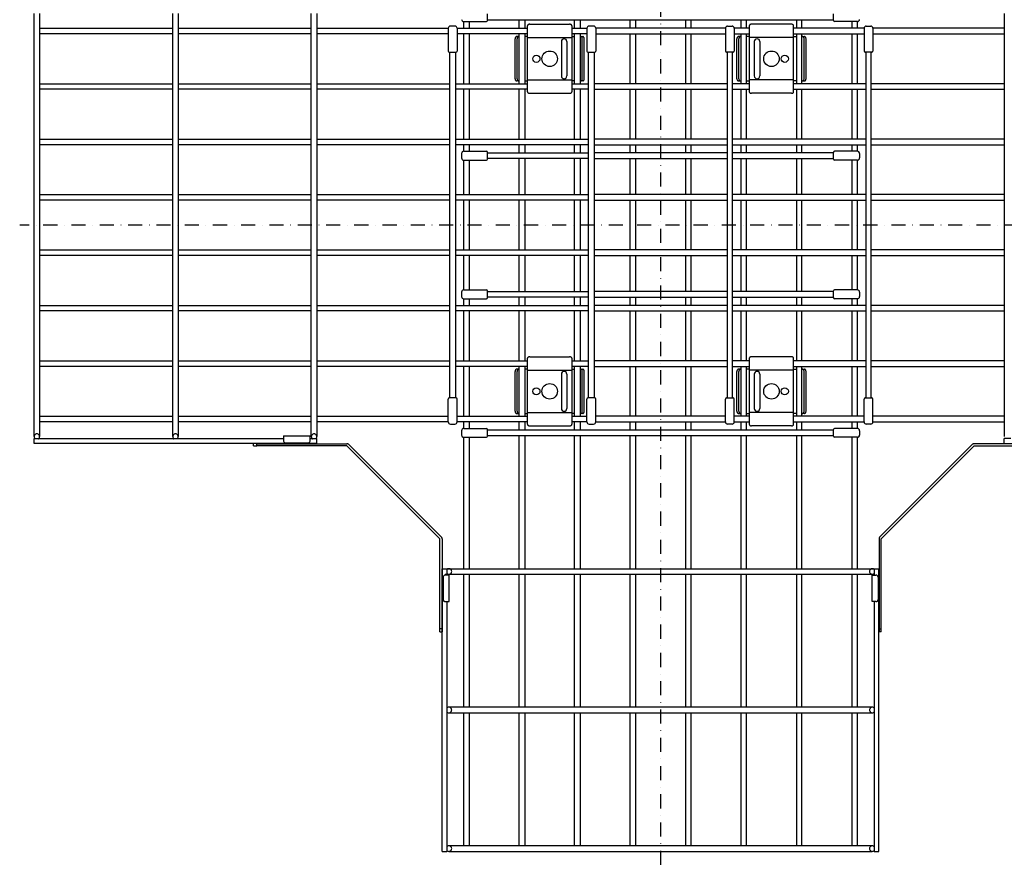
# Model space of a CAD drawing. Extents: x 3378 to 6669, y 889 to 2173.
# Drawn here: x 3378 to 4266, y 1007 to 1775 of the extents above; entities that cross this region are included whole.
import ezdxf

# ---------------------------------------------------------------- set-up
doc = ezdxf.new("R2010")
doc.units = 0
doc.linetypes.add('DASHDOT', pattern=[25.4, 12.7, -6.35, 0, -6.35])
doc.layers.add('1', color=7, linetype='CONTINUOUS')

msp = doc.modelspace()

# ---------------------------------------------------------------- linework, layer by layer
at = {"layer": '1', "color": 7, "linetype": 'DASHDOT'}
for p, q in [((3955.81, 2173.25), (3955.81, 1007.25)), ((4533.81, 1590.25), (3377.81, 1590.25))]:
    msp.add_line(p, q, dxfattribs=at)
at = {"layer": '1', "color": 7, "linetype": 'CONTINUOUS'}
for p, q in [((3390.81, 1399.35), (3390.81, 1781.15)), ((3395.81, 1781.15), (3395.81, 1399.35)), ((3515.81, 1399.35), (3515.81, 1781.15)), ((3520.81, 1781.15), (3520.81, 1399.35)), ((3640.81, 1399.35), (3640.81, 1781.15)), ((3645.81, 1781.15), (3645.81, 1399.35)), ((3799.81, 1774.75), (3799.81, 1780.75)), ((4111.81, 1774.75), (4111.81, 1780.75)), ((4265.81, 1781.15), (4265.81, 1399.35)), ((3395.81, 1767.75), (3515.81, 1767.75)), ((3520.81, 1767.75), (3640.81, 1767.75)), ((3645.81, 1767.75), (3764.31, 1767.75)), ((3764.31, 1767.75), (3764.31, 1747.25)), ((3770.31, 1769.75), (3766.31, 1769.75)), ((3772.31, 1767.75), (3772.31, 1747.25)), ((3772.31, 1767.75), (3835.81, 1767.75)), ((3778.31, 1773.75), (3798.81, 1773.75)), ((3778.31, 1767.75), (3778.31, 1773.75)), ((3783.31, 1773.75), (3783.31, 1767.75)), ((3799.81, 1775.25), (4111.81, 1775.25)), ((3828.31, 1767.75), (3828.31, 1775.25)), ((3833.31, 1775.25), (3833.31, 1767.75)), ((3835.81, 1710.48), (3835.81, 1770.02)), ((3837.81, 1771.43), (3873.81, 1771.43)), ((3875.81, 1770.02), (3875.81, 1710.48)), ((3875.81, 1767.75), (3889.31, 1767.75)), ((3878.31, 1767.75), (3878.31, 1775.25)), ((3883.31, 1775.25), (3883.31, 1767.75)), ((3889.31, 1767.75), (3889.31, 1747.25)), ((3895.31, 1769.75), (3891.31, 1769.75)), ((4014.31, 1767.75), (3897.31, 1767.75)), ((3897.31, 1767.75), (3897.31, 1747.25)), ((3928.31, 1767.75), (3928.31, 1775.25)), ((3933.31, 1775.25), (3933.31, 1767.75)), ((3978.31, 1775.25), (3978.31, 1767.75)), ((3983.31, 1767.75), (3983.31, 1775.25)), ((4014.31, 1767.75), (4014.31, 1747.25)), ((4016.31, 1769.75), (4020.31, 1769.75)), ((4022.31, 1767.75), (4022.31, 1747.25)), ((4035.81, 1767.75), (4022.31, 1767.75)), ((4028.31, 1775.25), (4028.31, 1767.75)), ((4033.31, 1767.75), (4033.31, 1775.25)), ((4035.81, 1770.02), (4035.81, 1710.48)), ((4073.81, 1771.43), (4037.81, 1771.43)), ((4075.81, 1710.48), (4075.81, 1770.02)), ((4139.31, 1767.75), (4075.81, 1767.75)), ((4078.31, 1775.25), (4078.31, 1767.75)), ((4083.31, 1767.75), (4083.31, 1775.25)), ((4133.31, 1773.75), (4112.81, 1773.75)), ((4128.31, 1773.75), (4128.31, 1767.75)), ((4133.31, 1767.75), (4133.31, 1773.75)), ((4139.31, 1767.75), (4139.31, 1747.25)), ((4141.31, 1769.75), (4145.31, 1769.75)), ((4147.31, 1767.75), (4147.31, 1747.25)), ((4265.81, 1767.75), (4147.31, 1767.75)), ((3515.81, 1762.75), (3395.81, 1762.75)), ((3640.81, 1762.75), (3520.81, 1762.75)), ((3764.31, 1762.75), (3645.81, 1762.75)), ((3835.81, 1762.75), (3772.31, 1762.75)), ((3778.31, 1717.75), (3778.31, 1762.75)), ((3783.31, 1762.75), (3783.31, 1717.75)), ((3824.63, 1722.25), (3824.63, 1758.25)), ((3828.31, 1760.25), (3826.04, 1760.25)), ((3826.4, 1722.25), (3826.4, 1758.25)), ((3828.31, 1717.75), (3828.31, 1762.75)), ((3833.31, 1762.75), (3833.31, 1717.75)), ((3835.81, 1760.25), (3833.31, 1760.25)), ((3835.81, 1759.3), (3875.81, 1759.3)), ((3889.31, 1762.75), (3875.81, 1762.75)), ((3875.81, 1760.25), (3878.31, 1760.25)), ((3878.31, 1717.75), (3878.31, 1762.75)), ((3883.31, 1762.75), (3883.31, 1717.75)), ((3883.31, 1760.25), (3885.58, 1760.25)), ((3885.23, 1722.25), (3885.23, 1758.25)), ((3886.99, 1722.25), (3886.99, 1758.25)), ((3897.31, 1762.75), (4014.31, 1762.75)), ((3928.31, 1717.75), (3928.31, 1762.75)), ((3933.31, 1762.75), (3933.31, 1717.75)), ((3978.31, 1762.75), (3978.31, 1717.75)), ((3983.31, 1717.75), (3983.31, 1762.75)), ((4022.31, 1762.75), (4035.81, 1762.75)), ((4024.63, 1722.25), (4024.63, 1758.25)), ((4028.31, 1760.25), (4026.04, 1760.25)), ((4026.4, 1722.25), (4026.4, 1758.25)), ((4028.31, 1762.75), (4028.31, 1717.75)), ((4033.31, 1717.75), (4033.31, 1762.75)), ((4035.81, 1760.25), (4033.31, 1760.25)), ((4075.81, 1759.3), (4035.81, 1759.3)), ((4075.81, 1762.75), (4139.31, 1762.75)), ((4075.81, 1760.25), (4078.31, 1760.25)), ((4078.31, 1762.75), (4078.31, 1717.75)), ((4083.31, 1717.75), (4083.31, 1762.75)), ((4083.31, 1760.25), (4085.58, 1760.25)), ((4085.23, 1722.25), (4085.23, 1758.25)), ((4086.99, 1722.25), (4086.99, 1758.25)), ((4128.31, 1762.75), (4128.31, 1717.75)), ((4133.31, 1717.75), (4133.31, 1762.75)), ((4147.31, 1762.75), (4265.81, 1762.75)), ((3866.31, 1755.75), (3866.31, 1724.75)), ((3871.31, 1755.75), (3871.31, 1724.75)), ((4040.31, 1755.75), (4040.31, 1724.75)), ((4045.31, 1755.75), (4045.31, 1724.75)), ((3765.31, 1746.25), (3771.31, 1746.25)), ((3765.81, 1434.25), (3765.81, 1746.25)), ((3770.81, 1746.25), (3770.81, 1434.25)), ((3890.31, 1746.25), (3896.31, 1746.25)), ((3890.81, 1434.25), (3890.81, 1746.25)), ((3895.81, 1746.25), (3895.81, 1434.25)), ((4021.31, 1746.25), (4015.31, 1746.25)), ((4015.81, 1746.25), (4015.81, 1434.25)), ((4020.81, 1434.25), (4020.81, 1746.25)), ((4146.31, 1746.25), (4140.31, 1746.25)), ((4140.81, 1746.25), (4140.81, 1434.25)), ((4145.81, 1434.25), (4145.81, 1746.25)), ((3395.81, 1717.75), (3515.81, 1717.75)), ((3520.81, 1717.75), (3640.81, 1717.75)), ((3645.81, 1717.75), (3765.81, 1717.75)), ((3770.81, 1717.75), (3835.81, 1717.75)), ((3828.31, 1720.25), (3826.04, 1720.25)), ((3833.31, 1720.25), (3835.81, 1720.25)), ((3835.81, 1721.2), (3875.81, 1721.2)), ((3878.31, 1720.25), (3875.81, 1720.25)), ((3875.81, 1717.75), (3890.81, 1717.75)), ((3885.58, 1720.25), (3883.31, 1720.25)), ((4015.81, 1717.75), (3895.81, 1717.75)), ((4035.81, 1717.75), (4020.81, 1717.75)), ((4026.04, 1720.25), (4028.31, 1720.25)), ((4033.31, 1720.25), (4035.81, 1720.25)), ((4075.81, 1721.2), (4035.81, 1721.2)), ((4078.31, 1720.25), (4075.81, 1720.25)), ((4140.81, 1717.75), (4075.81, 1717.75)), ((4083.31, 1720.25), (4085.58, 1720.25)), ((4265.81, 1717.75), (4145.81, 1717.75)), ((3515.81, 1712.75), (3395.81, 1712.75)), ((3640.81, 1712.75), (3520.81, 1712.75)), ((3765.81, 1712.75), (3645.81, 1712.75)), ((3835.81, 1712.75), (3770.81, 1712.75)), ((3778.31, 1667.75), (3778.31, 1712.75)), ((3783.31, 1712.75), (3783.31, 1667.75)), ((3828.31, 1667.75), (3828.31, 1712.75)), ((3833.31, 1712.75), (3833.31, 1667.75)), ((3837.81, 1709.07), (3873.81, 1709.07)), ((3890.81, 1712.75), (3875.81, 1712.75)), ((3878.31, 1667.75), (3878.31, 1712.75)), ((3883.31, 1712.75), (3883.31, 1667.75)), ((3895.81, 1712.75), (4015.81, 1712.75)), ((3928.31, 1667.75), (3928.31, 1712.75)), ((3933.31, 1712.75), (3933.31, 1667.75)), ((3978.31, 1712.75), (3978.31, 1667.75)), ((3983.31, 1667.75), (3983.31, 1712.75)), ((4020.81, 1712.75), (4035.81, 1712.75)), ((4028.31, 1712.75), (4028.31, 1667.75)), ((4033.31, 1667.75), (4033.31, 1712.75)), ((4073.81, 1709.07), (4037.81, 1709.07)), ((4075.81, 1712.75), (4140.81, 1712.75)), ((4078.31, 1712.75), (4078.31, 1667.75)), ((4083.31, 1667.75), (4083.31, 1712.75)), ((4128.31, 1712.75), (4128.31, 1667.75)), ((4133.31, 1667.75), (4133.31, 1712.75)), ((4145.81, 1712.75), (4265.81, 1712.75)), ((3395.81, 1667.75), (3515.81, 1667.75)), ((3515.81, 1662.75), (3395.81, 1662.75)), ((3520.81, 1667.75), (3640.81, 1667.75)), ((3640.81, 1662.75), (3520.81, 1662.75)), ((3645.81, 1667.75), (3765.81, 1667.75)), ((3765.81, 1662.75), (3645.81, 1662.75)), ((3770.81, 1667.75), (3890.81, 1667.75)), ((3890.81, 1662.75), (3770.81, 1662.75)), ((3778.31, 1656.75), (3778.31, 1662.75)), ((3783.31, 1662.75), (3783.31, 1656.75)), ((3828.31, 1655.25), (3828.31, 1662.75)), ((3833.31, 1662.75), (3833.31, 1655.25)), ((3878.31, 1655.25), (3878.31, 1662.75)), ((3883.31, 1662.75), (3883.31, 1655.25)), ((4015.81, 1667.75), (3895.81, 1667.75)), ((3895.81, 1662.75), (4015.81, 1662.75)), ((3928.31, 1655.25), (3928.31, 1662.75)), ((3933.31, 1662.75), (3933.31, 1655.25)), ((3978.31, 1662.75), (3978.31, 1655.25)), ((3983.31, 1655.25), (3983.31, 1662.75)), ((4140.81, 1667.75), (4020.81, 1667.75)), ((4020.81, 1662.75), (4140.81, 1662.75)), ((4028.31, 1662.75), (4028.31, 1655.25)), ((4033.31, 1655.25), (4033.31, 1662.75)), ((4078.31, 1662.75), (4078.31, 1655.25)), ((4083.31, 1655.25), (4083.31, 1662.75)), ((4128.31, 1662.75), (4128.31, 1656.75)), ((4133.31, 1656.75), (4133.31, 1662.75)), ((4265.81, 1667.75), (4145.81, 1667.75)), ((4145.81, 1662.75), (4265.81, 1662.75)), ((3776.31, 1654.75), (3776.31, 1650.75)), ((3778.31, 1656.75), (3798.81, 1656.75)), ((3799.81, 1649.75), (3799.81, 1655.75)), ((3799.81, 1655.25), (3890.81, 1655.25)), ((4015.81, 1655.25), (3895.81, 1655.25)), ((4111.81, 1655.25), (4020.81, 1655.25)), ((4111.81, 1649.75), (4111.81, 1655.75)), ((4133.31, 1656.75), (4112.81, 1656.75)), ((4135.31, 1654.75), (4135.31, 1650.75)), ((3778.31, 1648.75), (3798.81, 1648.75)), ((3778.31, 1617.75), (3778.31, 1648.75)), ((3783.31, 1648.75), (3783.31, 1617.75)), ((3890.81, 1650.25), (3799.81, 1650.25)), ((3828.31, 1617.75), (3828.31, 1650.25)), ((3833.31, 1650.25), (3833.31, 1617.75)), ((3878.31, 1617.75), (3878.31, 1650.25)), ((3883.31, 1650.25), (3883.31, 1617.75)), ((3895.81, 1650.25), (4015.81, 1650.25)), ((3928.31, 1617.75), (3928.31, 1650.25)), ((3933.31, 1650.25), (3933.31, 1617.75)), ((3978.31, 1650.25), (3978.31, 1617.75)), ((3983.31, 1617.75), (3983.31, 1650.25)), ((4020.81, 1650.25), (4111.81, 1650.25)), ((4028.31, 1650.25), (4028.31, 1617.75)), ((4033.31, 1617.75), (4033.31, 1650.25)), ((4078.31, 1650.25), (4078.31, 1617.75)), ((4083.31, 1617.75), (4083.31, 1650.25)), ((4133.31, 1648.75), (4112.81, 1648.75)), ((4128.31, 1648.75), (4128.31, 1617.75)), ((4133.31, 1617.75), (4133.31, 1648.75)), ((3395.81, 1617.75), (3515.81, 1617.75)), ((3520.81, 1617.75), (3640.81, 1617.75)), ((3645.81, 1617.75), (3765.81, 1617.75)), ((3770.81, 1617.75), (3890.81, 1617.75)), ((4015.81, 1617.75), (3895.81, 1617.75)), ((4140.81, 1617.75), (4020.81, 1617.75)), ((4265.81, 1617.75), (4145.81, 1617.75)), ((3515.81, 1612.75), (3395.81, 1612.75)), ((3640.81, 1612.75), (3520.81, 1612.75)), ((3765.81, 1612.75), (3645.81, 1612.75)), ((3890.81, 1612.75), (3770.81, 1612.75)), ((3778.31, 1567.75), (3778.31, 1612.75)), ((3783.31, 1612.75), (3783.31, 1567.75)), ((3828.31, 1567.75), (3828.31, 1612.75)), ((3833.31, 1612.75), (3833.31, 1567.75)), ((3878.31, 1567.75), (3878.31, 1612.75)), ((3883.31, 1612.75), (3883.31, 1567.75)), ((3895.81, 1612.75), (4015.81, 1612.75)), ((3928.31, 1567.75), (3928.31, 1612.75)), ((3933.31, 1612.75), (3933.31, 1567.75)), ((3978.31, 1612.75), (3978.31, 1567.75)), ((3983.31, 1567.75), (3983.31, 1612.75)), ((4020.81, 1612.75), (4140.81, 1612.75)), ((4028.31, 1612.75), (4028.31, 1567.75)), ((4033.31, 1567.75), (4033.31, 1612.75)), ((4078.31, 1612.75), (4078.31, 1567.75)), ((4083.31, 1567.75), (4083.31, 1612.75)), ((4128.31, 1612.75), (4128.31, 1567.75)), ((4133.31, 1567.75), (4133.31, 1612.75)), ((4145.81, 1612.75), (4265.81, 1612.75)), ((3395.81, 1567.75), (3515.81, 1567.75)), ((3520.81, 1567.75), (3640.81, 1567.75)), ((3645.81, 1567.75), (3765.81, 1567.75)), ((3770.81, 1567.75), (3890.81, 1567.75)), ((4015.81, 1567.75), (3895.81, 1567.75)), ((4140.81, 1567.75), (4020.81, 1567.75)), ((4265.81, 1567.75), (4145.81, 1567.75)), ((3515.81, 1562.75), (3395.81, 1562.75)), ((3640.81, 1562.75), (3520.81, 1562.75)), ((3765.81, 1562.75), (3645.81, 1562.75)), ((3890.81, 1562.75), (3770.81, 1562.75)), ((3778.31, 1531.75), (3778.31, 1562.75)), ((3783.31, 1562.75), (3783.31, 1531.75)), ((3828.31, 1530.25), (3828.31, 1562.75)), ((3833.31, 1562.75), (3833.31, 1530.25)), ((3878.31, 1530.25), (3878.31, 1562.75)), ((3883.31, 1562.75), (3883.31, 1530.25)), ((3895.81, 1562.75), (4015.81, 1562.75)), ((3928.31, 1530.25), (3928.31, 1562.75)), ((3933.31, 1562.75), (3933.31, 1530.25)), ((3978.31, 1562.75), (3978.31, 1530.25)), ((3983.31, 1530.25), (3983.31, 1562.75)), ((4020.81, 1562.75), (4140.81, 1562.75)), ((4028.31, 1562.75), (4028.31, 1530.25)), ((4033.31, 1530.25), (4033.31, 1562.75)), ((4078.31, 1562.75), (4078.31, 1530.25)), ((4083.31, 1530.25), (4083.31, 1562.75)), ((4128.31, 1562.75), (4128.31, 1531.75)), ((4133.31, 1531.75), (4133.31, 1562.75)), ((4145.81, 1562.75), (4265.81, 1562.75)), ((3776.31, 1529.75), (3776.31, 1525.75)), ((3778.31, 1531.75), (3798.81, 1531.75)), ((3799.81, 1524.75), (3799.81, 1530.75)), ((3799.81, 1530.25), (3890.81, 1530.25)), ((4015.81, 1530.25), (3895.81, 1530.25)), ((4111.81, 1530.25), (4020.81, 1530.25)), ((4111.81, 1524.75), (4111.81, 1530.75)), ((4133.31, 1531.75), (4112.81, 1531.75)), ((4135.31, 1529.75), (4135.31, 1525.75)), ((3778.31, 1523.75), (3798.81, 1523.75)), ((3778.31, 1517.75), (3778.31, 1523.75)), ((3783.31, 1523.75), (3783.31, 1517.75)), ((3890.81, 1525.25), (3799.81, 1525.25)), ((3828.31, 1517.75), (3828.31, 1525.25)), ((3833.31, 1525.25), (3833.31, 1517.75)), ((3878.31, 1517.75), (3878.31, 1525.25)), ((3883.31, 1525.25), (3883.31, 1517.75)), ((3895.81, 1525.25), (4015.81, 1525.25)), ((3928.31, 1517.75), (3928.31, 1525.25)), ((3933.31, 1525.25), (3933.31, 1517.75)), ((3978.31, 1525.25), (3978.31, 1517.75)), ((3983.31, 1517.75), (3983.31, 1525.25)), ((4020.81, 1525.25), (4111.81, 1525.25)), ((4028.31, 1525.25), (4028.31, 1517.75)), ((4033.31, 1517.75), (4033.31, 1525.25)), ((4078.31, 1525.25), (4078.31, 1517.75)), ((4083.31, 1517.75), (4083.31, 1525.25)), ((4133.31, 1523.75), (4112.81, 1523.75)), ((4128.31, 1523.75), (4128.31, 1517.75)), ((4133.31, 1517.75), (4133.31, 1523.75)), ((3395.81, 1517.75), (3515.81, 1517.75)), ((3515.81, 1512.75), (3395.81, 1512.75)), ((3520.81, 1517.75), (3640.81, 1517.75)), ((3640.81, 1512.75), (3520.81, 1512.75)), ((3645.81, 1517.75), (3765.81, 1517.75)), ((3765.81, 1512.75), (3645.81, 1512.75)), ((3770.81, 1517.75), (3890.81, 1517.75)), ((3890.81, 1512.75), (3770.81, 1512.75)), ((3778.31, 1467.75), (3778.31, 1512.75)), ((3783.31, 1512.75), (3783.31, 1467.75)), ((3828.31, 1467.75), (3828.31, 1512.75)), ((3833.31, 1512.75), (3833.31, 1467.75)), ((3878.31, 1467.75), (3878.31, 1512.75)), ((3883.31, 1512.75), (3883.31, 1467.75)), ((4015.81, 1517.75), (3895.81, 1517.75)), ((3895.81, 1512.75), (4015.81, 1512.75)), ((3928.31, 1467.75), (3928.31, 1512.75)), ((3933.31, 1512.75), (3933.31, 1467.75)), ((3978.31, 1512.75), (3978.31, 1467.75)), ((3983.31, 1467.75), (3983.31, 1512.75)), ((4140.81, 1517.75), (4020.81, 1517.75)), ((4020.81, 1512.75), (4140.81, 1512.75)), ((4028.31, 1512.75), (4028.31, 1467.75)), ((4033.31, 1467.75), (4033.31, 1512.75)), ((4078.31, 1512.75), (4078.31, 1467.75)), ((4083.31, 1467.75), (4083.31, 1512.75)), ((4128.31, 1512.75), (4128.31, 1467.75)), ((4133.31, 1467.75), (4133.31, 1512.75)), ((4265.81, 1517.75), (4145.81, 1517.75)), ((4145.81, 1512.75), (4265.81, 1512.75)), ((3395.81, 1467.75), (3515.81, 1467.75)), ((3520.81, 1467.75), (3640.81, 1467.75)), ((3645.81, 1467.75), (3765.81, 1467.75)), ((3770.81, 1467.75), (3835.81, 1467.75)), ((3835.81, 1410.48), (3835.81, 1470.02)), ((3837.81, 1471.43), (3873.81, 1471.43)), ((3875.81, 1470.02), (3875.81, 1410.48)), ((3875.81, 1467.75), (3890.81, 1467.75)), ((4015.81, 1467.75), (3895.81, 1467.75)), ((4035.81, 1467.75), (4020.81, 1467.75)), ((4035.81, 1470.02), (4035.81, 1410.48)), ((4073.81, 1471.43), (4037.81, 1471.43)), ((4075.81, 1410.48), (4075.81, 1470.02)), ((4140.81, 1467.75), (4075.81, 1467.75)), ((4265.81, 1467.75), (4145.81, 1467.75)), ((3515.81, 1462.75), (3395.81, 1462.75)), ((3640.81, 1462.75), (3520.81, 1462.75)), ((3765.81, 1462.75), (3645.81, 1462.75)), ((3835.81, 1462.75), (3770.81, 1462.75)), ((3778.31, 1417.75), (3778.31, 1462.75)), ((3783.31, 1462.75), (3783.31, 1417.75)), ((3824.63, 1422.25), (3824.63, 1458.25)), ((3828.31, 1460.25), (3826.04, 1460.25)), ((3826.4, 1422.25), (3826.4, 1458.25)), ((3828.31, 1417.75), (3828.31, 1462.75)), ((3833.31, 1462.75), (3833.31, 1417.75)), ((3835.81, 1460.25), (3833.31, 1460.25)), ((3835.81, 1459.3), (3875.81, 1459.3)), ((3890.81, 1462.75), (3875.81, 1462.75)), ((3875.81, 1460.25), (3878.31, 1460.25)), ((3878.31, 1417.75), (3878.31, 1462.75)), ((3883.31, 1462.75), (3883.31, 1417.75)), ((3883.31, 1460.25), (3885.58, 1460.25)), ((3885.23, 1422.25), (3885.23, 1458.25)), ((3886.99, 1422.25), (3886.99, 1458.25)), ((3895.81, 1462.75), (4015.81, 1462.75)), ((3928.31, 1417.75), (3928.31, 1462.75)), ((3933.31, 1462.75), (3933.31, 1417.75)), ((3978.31, 1462.75), (3978.31, 1417.75)), ((3983.31, 1417.75), (3983.31, 1462.75)), ((4020.81, 1462.75), (4035.81, 1462.75)), ((4024.63, 1422.25), (4024.63, 1458.25)), ((4028.31, 1460.25), (4026.04, 1460.25)), ((4026.4, 1422.25), (4026.4, 1458.25)), ((4028.31, 1462.75), (4028.31, 1417.75)), ((4033.31, 1417.75), (4033.31, 1462.75)), ((4035.81, 1460.25), (4033.31, 1460.25)), ((4075.81, 1459.3), (4035.81, 1459.3)), ((4075.81, 1462.75), (4140.81, 1462.75)), ((4075.81, 1460.25), (4078.31, 1460.25)), ((4078.31, 1462.75), (4078.31, 1417.75)), ((4083.31, 1417.75), (4083.31, 1462.75)), ((4083.31, 1460.25), (4085.58, 1460.25)), ((4085.23, 1422.25), (4085.23, 1458.25)), ((4086.99, 1422.25), (4086.99, 1458.25)), ((4128.31, 1462.75), (4128.31, 1417.75)), ((4133.31, 1417.75), (4133.31, 1462.75)), ((4145.81, 1462.75), (4265.81, 1462.75)), ((3866.31, 1455.75), (3866.31, 1424.75)), ((3871.31, 1455.75), (3871.31, 1424.75)), ((4040.31, 1455.75), (4040.31, 1424.75)), ((4045.31, 1455.75), (4045.31, 1424.75)), ((3764.31, 1412.75), (3764.31, 1433.25)), ((3771.31, 1434.25), (3765.31, 1434.25)), ((3772.31, 1412.75), (3772.31, 1433.25)), ((3889.31, 1412.75), (3889.31, 1433.25)), ((3896.31, 1434.25), (3890.31, 1434.25)), ((3897.31, 1412.75), (3897.31, 1433.25)), ((4014.31, 1412.75), (4014.31, 1433.25)), ((4015.31, 1434.25), (4021.31, 1434.25)), ((4022.31, 1412.75), (4022.31, 1433.25)), ((4139.31, 1412.75), (4139.31, 1433.25)), ((4140.31, 1434.25), (4146.31, 1434.25)), ((4147.31, 1412.75), (4147.31, 1433.25)), ((3835.81, 1421.2), (3875.81, 1421.2)), ((4075.81, 1421.2), (4035.81, 1421.2)), ((3395.81, 1417.75), (3515.81, 1417.75)), ((3515.81, 1412.75), (3395.81, 1412.75)), ((3520.81, 1417.75), (3640.81, 1417.75)), ((3640.81, 1412.75), (3520.81, 1412.75)), ((3645.81, 1417.75), (3764.31, 1417.75)), ((3764.31, 1412.75), (3645.81, 1412.75)), ((3772.31, 1417.75), (3835.81, 1417.75)), ((3835.81, 1412.75), (3772.31, 1412.75)), ((3778.31, 1406.75), (3778.31, 1412.75)), ((3783.31, 1412.75), (3783.31, 1406.75)), ((3826.04, 1420.25), (3828.31, 1420.25)), ((3828.31, 1405.25), (3828.31, 1412.75)), ((3833.31, 1420.25), (3835.81, 1420.25)), ((3833.31, 1412.75), (3833.31, 1405.25)), ((3878.31, 1420.25), (3875.81, 1420.25)), ((3875.81, 1417.75), (3889.31, 1417.75)), ((3889.31, 1412.75), (3875.81, 1412.75)), ((3878.31, 1405.25), (3878.31, 1412.75)), ((3885.58, 1420.25), (3883.31, 1420.25)), ((3883.31, 1412.75), (3883.31, 1405.25)), ((4014.31, 1417.75), (3897.31, 1417.75)), ((3897.31, 1412.75), (4014.31, 1412.75)), ((3928.31, 1405.25), (3928.31, 1412.75)), ((3933.31, 1412.75), (3933.31, 1405.25)), ((3978.31, 1412.75), (3978.31, 1405.25)), ((3983.31, 1405.25), (3983.31, 1412.75)), ((4035.81, 1417.75), (4022.31, 1417.75)), ((4022.31, 1412.75), (4035.81, 1412.75)), ((4026.04, 1420.25), (4028.31, 1420.25)), ((4028.31, 1412.75), (4028.31, 1405.25)), ((4033.31, 1420.25), (4035.81, 1420.25)), ((4033.31, 1405.25), (4033.31, 1412.75)), ((4078.31, 1420.25), (4075.81, 1420.25)), ((4139.31, 1417.75), (4075.81, 1417.75)), ((4075.81, 1412.75), (4139.31, 1412.75)), ((4078.31, 1412.75), (4078.31, 1405.25)), ((4085.58, 1420.25), (4083.31, 1420.25)), ((4083.31, 1405.25), (4083.31, 1412.75)), ((4128.31, 1412.75), (4128.31, 1406.75)), ((4133.31, 1406.75), (4133.31, 1412.75)), ((4265.81, 1417.75), (4147.31, 1417.75)), ((4147.31, 1412.75), (4265.81, 1412.75)), ((3766.31, 1410.75), (3770.31, 1410.75)), ((3776.31, 1404.75), (3776.31, 1400.75)), ((3778.31, 1406.75), (3798.81, 1406.75)), ((3799.81, 1399.75), (3799.81, 1405.75)), ((4111.81, 1405.25), (3799.81, 1405.25)), ((3837.81, 1409.07), (3873.81, 1409.07)), ((3891.31, 1410.75), (3895.31, 1410.75)), ((4020.31, 1410.75), (4016.31, 1410.75)), ((4073.81, 1409.07), (4037.81, 1409.07)), ((4111.81, 1399.75), (4111.81, 1405.75)), ((4133.31, 1406.75), (4112.81, 1406.75)), ((4135.31, 1404.75), (4135.31, 1400.75)), ((4145.31, 1410.75), (4141.31, 1410.75)), ((3390.81, 1393.28), (3390.81, 1397.61)), ((3390.81, 1397.61), (3615.81, 1397.61)), ((3615.81, 1399.98), (3615.81, 1395.69)), ((3615.81, 1399.98), (3639.81, 1399.98)), ((3639.81, 1395.69), (3639.81, 1399.98)), ((3639.81, 1397.61), (3645.81, 1397.61)), ((3645.81, 1393.28), (3645.81, 1397.61)), ((3778.31, 1398.75), (3798.81, 1398.75)), ((3778.31, 1280.25), (3778.31, 1398.75)), ((3783.31, 1398.75), (3783.31, 1280.25)), ((3799.81, 1400.25), (4111.81, 1400.25)), ((3828.31, 1280.25), (3828.31, 1400.25)), ((3833.31, 1400.25), (3833.31, 1280.25)), ((3878.31, 1280.25), (3878.31, 1400.25)), ((3883.31, 1400.25), (3883.31, 1280.25)), ((3928.31, 1280.25), (3928.31, 1400.25)), ((3933.31, 1400.25), (3933.31, 1280.25)), ((3978.31, 1400.25), (3978.31, 1280.25)), ((3983.31, 1280.25), (3983.31, 1400.25)), ((4028.31, 1400.25), (4028.31, 1280.25)), ((4033.31, 1280.25), (4033.31, 1400.25)), ((4078.31, 1400.25), (4078.31, 1280.25)), ((4083.31, 1280.25), (4083.31, 1400.25)), ((4133.31, 1398.75), (4112.81, 1398.75)), ((4128.31, 1398.75), (4128.31, 1280.25)), ((4133.31, 1280.25), (4133.31, 1398.75)), ((4265.81, 1393.28), (4265.81, 1397.61)), ((4271.81, 1397.61), (4265.81, 1397.61)), ((3645.81, 1393.28), (3390.81, 1393.28)), ((3588.81, 1391.13), (3588.81, 1393.28)), ((3591.81, 1393.02), (3588.81, 1393.13)), ((3588.81, 1391.13), (3591.81, 1391.02)), ((3591.81, 1393.02), (3672.98, 1393.02)), ((3591.81, 1391.02), (3591.81, 1393.02)), ((3672.98, 1391.02), (3591.81, 1391.02)), ((3608.41, 1393.27), (3603.21, 1393.27)), ((3617.81, 1393.69), (3637.81, 1393.69)), ((3756.81, 1307.25), (3672.98, 1391.02)), ((3674.4, 1392.43), (3758.23, 1308.67)), ((4237.23, 1392.43), (4153.4, 1308.67)), ((4154.81, 1307.25), (4238.64, 1391.02)), ((4319.81, 1393.02), (4238.64, 1393.02)), ((4238.64, 1391.02), (4319.81, 1391.02)), ((4265.81, 1393.28), (4520.81, 1393.28)), ((3756.81, 1223.26), (3756.81, 1307.25)), ((3758.81, 1307.25), (3758.81, 1223.26)), ((4152.81, 1307.25), (4152.81, 1223.26)), ((4154.81, 1223.26), (4154.81, 1307.25)), ((3758.84, 1280.25), (4152.79, 1280.25)), ((3758.84, 1025.25), (3758.84, 1280.25)), ((3763.17, 1280.25), (3763.17, 1274.5)), ((4148.45, 1280.25), (4148.45, 1274.5)), ((4152.79, 1025.25), (4152.79, 1280.25)), ((3759.61, 1272.5), (3759.61, 1252.5)), ((3761.61, 1275.25), (4148.45, 1275.25)), ((3765.11, 1274.5), (3761.61, 1274.5)), ((3765.11, 1250.5), (3765.11, 1274.5)), ((3778.31, 1155.25), (3778.31, 1275.25)), ((3783.31, 1275.25), (3783.31, 1155.25)), ((3828.31, 1155.25), (3828.31, 1275.25)), ((3833.31, 1275.25), (3833.31, 1155.25)), ((3878.31, 1155.25), (3878.31, 1275.25)), ((3883.31, 1275.25), (3883.31, 1155.25)), ((3928.31, 1155.25), (3928.31, 1275.25)), ((3933.31, 1275.25), (3933.31, 1155.25)), ((3978.31, 1275.25), (3978.31, 1155.25)), ((3983.31, 1155.25), (3983.31, 1275.25)), ((4028.31, 1275.25), (4028.31, 1155.25)), ((4033.31, 1155.25), (4033.31, 1275.25)), ((4078.31, 1275.25), (4078.31, 1155.25)), ((4083.31, 1155.25), (4083.31, 1275.25)), ((4128.31, 1275.25), (4128.31, 1155.25)), ((4133.31, 1155.25), (4133.31, 1275.25)), ((4146.51, 1250.5), (4146.51, 1274.5)), ((4146.51, 1274.5), (4150.01, 1274.5)), ((4152.01, 1272.5), (4152.01, 1252.5)), ((3761.61, 1250.5), (3765.11, 1250.5)), ((3763.17, 1250.5), (3763.17, 1025.25)), ((4150.01, 1250.5), (4146.51, 1250.5)), ((4148.45, 1250.5), (4148.45, 1025.25)), ((3758.81, 1226.14), (3756.81, 1226.14)), ((4152.81, 1226.14), (4154.81, 1226.14)), ((3756.81, 1223.26), (3758.81, 1223.26)), ((4154.81, 1223.26), (4152.81, 1223.26)), ((4146.72, 1155.25), (3764.91, 1155.25)), ((3764.91, 1150.25), (4146.72, 1150.25)), ((3778.31, 1030.25), (3778.31, 1150.25)), ((3783.31, 1150.25), (3783.31, 1030.25)), ((3828.31, 1030.25), (3828.31, 1150.25)), ((3833.31, 1150.25), (3833.31, 1030.25)), ((3878.31, 1030.25), (3878.31, 1150.25)), ((3883.31, 1150.25), (3883.31, 1030.25)), ((3928.31, 1030.25), (3928.31, 1150.25)), ((3933.31, 1150.25), (3933.31, 1030.25)), ((3978.31, 1150.25), (3978.31, 1030.25)), ((3983.31, 1030.25), (3983.31, 1150.25)), ((4028.31, 1150.25), (4028.31, 1030.25)), ((4033.31, 1030.25), (4033.31, 1150.25)), ((4078.31, 1150.25), (4078.31, 1030.25)), ((4083.31, 1030.25), (4083.31, 1150.25)), ((4128.31, 1150.25), (4128.31, 1030.25)), ((4133.31, 1030.25), (4133.31, 1150.25)), ((4146.72, 1030.25), (3764.91, 1030.25)), ((3758.84, 1025.25), (3763.17, 1025.25)), ((3764.91, 1025.25), (4146.72, 1025.25)), ((4148.45, 1025.25), (4152.79, 1025.25))]:
    msp.add_line(p, q, dxfattribs=at)
for points in [[(3837.81, 1771.43, 0.084548), (3836.92, 1771.28, 0.068718), (3836.4, 1771.02, 0.084888), (3836.02, 1770.65, 0.156312), (3835.81, 1770.02, 0.156312)], [(3875.81, 1770.02, 0.156312), (3875.6, 1770.65, 0.084888), (3875.23, 1771.02, 0.068718), (3874.71, 1771.28, 0.084548), (3873.81, 1771.43, 0.084548), (3873.81, 1771.43, 0.084548)], [(4037.81, 1771.43, 0.084548), (4036.92, 1771.28, 0.068718), (4036.4, 1771.02, 0.084888), (4036.02, 1770.65, 0.156312), (4035.81, 1770.02, 0.156312), (4035.81, 1770.02, 0.156312)], [(4075.81, 1770.02, 0.156312), (4075.6, 1770.65, 0.084888), (4075.23, 1771.02, 0.068718), (4074.71, 1771.28, 0.084548), (4073.81, 1771.43, 0.084548), (4073.81, 1771.43, 0.084548)], [(3826.04, 1760.25, 0.156312), (3825.41, 1760.04, 0.084888), (3825.04, 1759.66, 0.068718), (3824.78, 1759.14, 0.084548), (3824.63, 1758.25, 0.084548), (3824.63, 1758.25, 0.084548)], [(3827.81, 1760.25, 0.156312), (3827.18, 1760.04, 0.084888), (3826.81, 1759.66, 0.068718), (3826.55, 1759.14, 0.084548), (3826.4, 1758.25, 0.084548), (3826.4, 1758.25, 0.084548)], [(3885.23, 1758.25, 0.084548), (3885.08, 1759.14, 0.068718), (3884.81, 1759.66, 0.084888), (3884.44, 1760.04, 0.156312), (3883.81, 1760.25, 0.156312), (3883.81, 1760.25, 0.156312)], [(3886.99, 1758.25, 0.084548), (3886.85, 1759.14, 0.068718), (3886.58, 1759.66, 0.084888), (3886.21, 1760.04, 0.156312), (3885.58, 1760.25, 0.156312)], [(4026.04, 1760.25, 0.156312), (4025.41, 1760.04, 0.084888), (4025.04, 1759.66, 0.068718), (4024.78, 1759.14, 0.084548), (4024.63, 1758.25, 0.084548), (4024.63, 1758.25, 0.084548)], [(4027.81, 1760.25, 0.156312), (4027.18, 1760.04, 0.084888), (4026.81, 1759.66, 0.068718), (4026.55, 1759.14, 0.084548), (4026.4, 1758.25, 0.084548), (4026.4, 1758.25, 0.084548)], [(4085.23, 1758.25, 0.084548), (4085.08, 1759.14, 0.068718), (4084.81, 1759.66, 0.084888), (4084.44, 1760.04, 0.156312), (4083.81, 1760.25, 0.156312), (4083.81, 1760.25, 0.156312)], [(4086.99, 1758.25, 0.084548), (4086.85, 1759.14, 0.068718), (4086.58, 1759.66, 0.084888), (4086.21, 1760.04, 0.156312), (4085.58, 1760.25, 0.156312)], [(3824.63, 1722.25, 0.084548), (3824.78, 1721.36, 0.068718), (3825.04, 1720.84, 0.084888), (3825.41, 1720.46, 0.156312), (3826.04, 1720.25, 0.156312), (3826.04, 1720.25, 0.156312)], [(3826.4, 1722.25, 0.084548), (3826.55, 1721.36, 0.068718), (3826.81, 1720.84, 0.084888), (3827.18, 1720.46, 0.156312), (3827.81, 1720.25, 0.156312)], [(3883.81, 1720.25, 0.156312), (3884.44, 1720.46, 0.084888), (3884.81, 1720.84, 0.068718), (3885.08, 1721.36, 0.084548), (3885.23, 1722.25, 0.084548), (3885.23, 1722.25, 0.084548)], [(3885.58, 1720.25, 0.156312), (3886.21, 1720.46, 0.084888), (3886.58, 1720.84, 0.068718), (3886.85, 1721.36, 0.084548), (3886.99, 1722.25, 0.084548), (3886.99, 1722.25, 0.084548)], [(4024.63, 1722.25, 0.084548), (4024.78, 1721.36, 0.068718), (4025.04, 1720.84, 0.084888), (4025.41, 1720.46, 0.156312), (4026.04, 1720.25, 0.156312), (4026.04, 1720.25, 0.156312)], [(4026.4, 1722.25, 0.084548), (4026.55, 1721.36, 0.068718), (4026.81, 1720.84, 0.084888), (4027.18, 1720.46, 0.156312), (4027.81, 1720.25, 0.156312)], [(4083.81, 1720.25, 0.156312), (4084.44, 1720.46, 0.084888), (4084.81, 1720.84, 0.068718), (4085.08, 1721.36, 0.084548), (4085.23, 1722.25, 0.084548), (4085.23, 1722.25, 0.084548)], [(4085.58, 1720.25, 0.156312), (4086.21, 1720.46, 0.084888), (4086.58, 1720.84, 0.068718), (4086.85, 1721.36, 0.084548), (4086.99, 1722.25, 0.084548), (4086.99, 1722.25, 0.084548)], [(3835.81, 1710.48, 0.156312), (3836.02, 1709.85, 0.084888), (3836.4, 1709.48, 0.068718), (3836.92, 1709.22, 0.084548), (3837.81, 1709.07, 0.084548), (3837.81, 1709.07, 0.084548)], [(3873.81, 1709.07, 0.084548), (3874.71, 1709.22, 0.068718), (3875.23, 1709.48, 0.084888), (3875.6, 1709.85, 0.156312), (3875.81, 1710.48, 0.156312), (3875.81, 1710.48, 0.156312)], [(4035.81, 1710.48, 0.156312), (4036.02, 1709.85, 0.084888), (4036.4, 1709.48, 0.068718), (4036.92, 1709.22, 0.084548), (4037.81, 1709.07, 0.084548), (4037.81, 1709.07, 0.084548)], [(4073.81, 1709.07, 0.084548), (4074.71, 1709.22, 0.068718), (4075.23, 1709.48, 0.084888), (4075.6, 1709.85, 0.156312), (4075.81, 1710.48, 0.156312)], [(3837.81, 1471.43, 0.084548), (3836.92, 1471.28, 0.068718), (3836.4, 1471.02, 0.084888), (3836.02, 1470.65, 0.156312), (3835.81, 1470.02, 0.156312)], [(3875.81, 1470.02, 0.156312), (3875.6, 1470.65, 0.084888), (3875.23, 1471.02, 0.068718), (3874.71, 1471.28, 0.084548), (3873.81, 1471.43, 0.084548), (3873.81, 1471.43, 0.084548)], [(4037.81, 1471.43, 0.084548), (4036.92, 1471.28, 0.068718), (4036.4, 1471.02, 0.084888), (4036.02, 1470.65, 0.156312), (4035.81, 1470.02, 0.156312), (4035.81, 1470.02, 0.156312)], [(4075.81, 1470.02, 0.156312), (4075.6, 1470.65, 0.084888), (4075.23, 1471.02, 0.068718), (4074.71, 1471.28, 0.084548), (4073.81, 1471.43, 0.084548), (4073.81, 1471.43, 0.084548)], [(3826.04, 1460.25, 0.156312), (3825.41, 1460.04, 0.084888), (3825.04, 1459.66, 0.068718), (3824.78, 1459.14, 0.084548), (3824.63, 1458.25, 0.084548), (3824.63, 1458.25, 0.084548)], [(3827.81, 1460.25, 0.156312), (3827.18, 1460.04, 0.084888), (3826.81, 1459.66, 0.068718), (3826.55, 1459.14, 0.084548), (3826.4, 1458.25, 0.084548), (3826.4, 1458.25, 0.084548)], [(3885.23, 1458.25, 0.084548), (3885.08, 1459.14, 0.068718), (3884.81, 1459.66, 0.084888), (3884.44, 1460.04, 0.156312), (3883.81, 1460.25, 0.156312), (3883.81, 1460.25, 0.156312)], [(3886.99, 1458.25, 0.084548), (3886.85, 1459.14, 0.068718), (3886.58, 1459.66, 0.084888), (3886.21, 1460.04, 0.156312), (3885.58, 1460.25, 0.156312)], [(4026.04, 1460.25, 0.156312), (4025.41, 1460.04, 0.084888), (4025.04, 1459.66, 0.068718), (4024.78, 1459.14, 0.084548), (4024.63, 1458.25, 0.084548), (4024.63, 1458.25, 0.084548)], [(4027.81, 1460.25, 0.156312), (4027.18, 1460.04, 0.084888), (4026.81, 1459.66, 0.068718), (4026.55, 1459.14, 0.084548), (4026.4, 1458.25, 0.084548), (4026.4, 1458.25, 0.084548)], [(4085.23, 1458.25, 0.084548), (4085.08, 1459.14, 0.068718), (4084.81, 1459.66, 0.084888), (4084.44, 1460.04, 0.156312), (4083.81, 1460.25, 0.156312), (4083.81, 1460.25, 0.156312)], [(4086.99, 1458.25, 0.084548), (4086.85, 1459.14, 0.068718), (4086.58, 1459.66, 0.084888), (4086.21, 1460.04, 0.156312), (4085.58, 1460.25, 0.156312)], [(3824.63, 1422.25, 0.084548), (3824.78, 1421.36, 0.068718), (3825.04, 1420.84, 0.084888), (3825.41, 1420.46, 0.156312), (3826.04, 1420.25, 0.156312), (3826.04, 1420.25, 0.156312)], [(3826.4, 1422.25, 0.084548), (3826.55, 1421.36, 0.068718), (3826.81, 1420.84, 0.084888), (3827.18, 1420.46, 0.156312), (3827.81, 1420.25, 0.156312)], [(3883.81, 1420.25, 0.156312), (3884.44, 1420.46, 0.084888), (3884.81, 1420.84, 0.068718), (3885.08, 1421.36, 0.084548), (3885.23, 1422.25, 0.084548), (3885.23, 1422.25, 0.084548)], [(3885.58, 1420.25, 0.156312), (3886.21, 1420.46, 0.084888), (3886.58, 1420.84, 0.068718), (3886.85, 1421.36, 0.084548), (3886.99, 1422.25, 0.084548), (3886.99, 1422.25, 0.084548)], [(4024.63, 1422.25, 0.084548), (4024.78, 1421.36, 0.068718), (4025.04, 1420.84, 0.084888), (4025.41, 1420.46, 0.156312), (4026.04, 1420.25, 0.156312), (4026.04, 1420.25, 0.156312)], [(4026.4, 1422.25, 0.084548), (4026.55, 1421.36, 0.068718), (4026.81, 1420.84, 0.084888), (4027.18, 1420.46, 0.156312), (4027.81, 1420.25, 0.156312)], [(4083.81, 1420.25, 0.156312), (4084.44, 1420.46, 0.084888), (4084.81, 1420.84, 0.068718), (4085.08, 1421.36, 0.084548), (4085.23, 1422.25, 0.084548), (4085.23, 1422.25, 0.084548)], [(4085.58, 1420.25, 0.156312), (4086.21, 1420.46, 0.084888), (4086.58, 1420.84, 0.068718), (4086.85, 1421.36, 0.084548), (4086.99, 1422.25, 0.084548), (4086.99, 1422.25, 0.084548)], [(3835.81, 1410.48, 0.156312), (3836.02, 1409.85, 0.084888), (3836.4, 1409.48, 0.068718), (3836.92, 1409.22, 0.084548), (3837.81, 1409.07, 0.084548), (3837.81, 1409.07, 0.084548)], [(3873.81, 1409.07, 0.084548), (3874.71, 1409.22, 0.068718), (3875.23, 1409.48, 0.084888), (3875.6, 1409.85, 0.156312), (3875.81, 1410.48, 0.156312), (3875.81, 1410.48, 0.156312)], [(4035.81, 1410.48, 0.156312), (4036.02, 1409.85, 0.084888), (4036.4, 1409.48, 0.068718), (4036.92, 1409.22, 0.084548), (4037.81, 1409.07, 0.084548), (4037.81, 1409.07, 0.084548)], [(4073.81, 1409.07, 0.084548), (4074.71, 1409.22, 0.068718), (4075.23, 1409.48, 0.084888), (4075.6, 1409.85, 0.156312), (4075.81, 1410.48, 0.156312)], [(3394.81, 1397.35, 0.035496), (3395.08, 1397.58, 0.080646), (3395.55, 1398.23, 0.116577), (3395.81, 1399.35, 0.116577), (3395.55, 1400.46, 0.080646), (3395.08, 1401.11, 0.080577), (3394.43, 1401.58, 0.116291), (3393.31, 1401.84, 0.116291), (3392.19, 1401.58, 0.080577), (3391.54, 1401.11, 0.080646), (3391.08, 1400.46, 0.116577), (3390.81, 1399.35, 0.116577), (3391.08, 1398.23, 0.080646), (3391.54, 1397.58, 0.080577), (3391.81, 1397.35, 0.044966)], [(3519.81, 1397.35, 0.035496), (3520.08, 1397.58, 0.080646), (3520.55, 1398.23, 0.116577), (3520.81, 1399.35, 0.116577), (3520.55, 1400.46, 0.080646), (3520.08, 1401.11, 0.080577), (3519.43, 1401.58, 0.116291), (3518.31, 1401.84, 0.116291), (3517.19, 1401.58, 0.080577), (3516.54, 1401.11, 0.080646), (3516.08, 1400.46, 0.116577), (3515.81, 1399.35, 0.116577), (3516.08, 1398.23, 0.080646), (3516.54, 1397.58, 0.080577), (3516.81, 1397.35, 0.044966)], [(3615.81, 1395.69, 0.116511), (3616.02, 1394.8, 0.08063), (3616.4, 1394.28, 0.080593), (3616.92, 1393.9, 0.116357), (3617.81, 1393.69, 0.116357), (3617.81, 1393.69, 0.116357)], [(3637.81, 1393.69, 0.116357), (3638.71, 1393.9, 0.080593), (3639.23, 1394.28, 0.08063), (3639.6, 1394.8, 0.116511), (3639.81, 1395.69, 0.116511), (3639.81, 1395.69, 0.116511)], [(3644.81, 1397.35, 0.035496), (3645.08, 1397.58, 0.080646), (3645.55, 1398.23, 0.116577), (3645.81, 1399.35, 0.116577), (3645.55, 1400.46, 0.080646), (3645.08, 1401.11, 0.080577), (3644.43, 1401.58, 0.116291), (3643.31, 1401.84, 0.116291), (3642.19, 1401.58, 0.080577), (3641.54, 1401.11, 0.080646), (3641.08, 1400.46, 0.116577), (3640.81, 1399.35, 0.116577), (3641.08, 1398.23, 0.080646), (3641.54, 1397.58, 0.080577), (3641.81, 1397.35, 0.044966)], [(3602.85, 1393.28, 0.077932), (3602.85, 1393.27, 0.004715), (3603.21, 1393.27, 0.004715), (3603.21, 1393.27, 0.004715)], [(3608.41, 1393.27, 0.004715), (3608.77, 1393.27, 0.004683), (3608.78, 1393.28, 0.004548)], [(3674.4, 1392.43, 0.080593), (3673.88, 1392.81, 0.116357), (3672.98, 1393.02, 0.116357), (3672.98, 1393.02, 0.116357)], [(4238.64, 1393.02, 0.116357), (4237.75, 1392.81, 0.080593), (4237.23, 1392.43, 0.08063)], [(3758.81, 1307.25, 0.116511), (3758.6, 1308.15, 0.08063), (3758.23, 1308.67, 0.080593), (3758.23, 1308.67, 0.080593)], [(4153.4, 1308.67, 0.08063), (4153.02, 1308.15, 0.116511), (4152.81, 1307.25, 0.116511), (4152.81, 1307.25, 0.116511)], [(3762.91, 1276.25, 0.035496), (3763.14, 1275.98, 0.080646), (3763.79, 1275.51, 0.116577), (3764.91, 1275.25, 0.116577), (3766.03, 1275.51, 0.080646), (3766.67, 1275.98, 0.080577), (3767.14, 1276.63, 0.116291), (3767.41, 1277.75, 0.116291), (3767.14, 1278.87, 0.080577), (3766.67, 1279.52, 0.080646), (3766.03, 1279.99, 0.116577), (3764.91, 1280.25, 0.116577), (3763.79, 1279.99, 0.080646), (3763.14, 1279.52, 0.080577), (3762.91, 1279.25, 0.044966)], [(4148.71, 1279.25, 0.035482), (4148.48, 1279.52, 0.080646), (4147.83, 1279.99, 0.116577), (4146.72, 1280.25, 0.116577), (4145.6, 1279.99, 0.080646), (4144.95, 1279.52, 0.080577), (4144.48, 1278.87, 0.116291), (4144.22, 1277.75, 0.116291), (4144.48, 1276.63, 0.080577), (4144.95, 1275.98, 0.080646), (4145.6, 1275.51, 0.116577), (4146.72, 1275.25, 0.116577), (4147.83, 1275.51, 0.080646), (4148.48, 1275.98, 0.080577), (4148.71, 1276.25, 0.045021)], [(3762.91, 1151.25, 0.035496), (3763.14, 1150.98, 0.080646), (3763.79, 1150.51, 0.116577), (3764.91, 1150.25, 0.116577), (3766.03, 1150.51, 0.080646), (3766.67, 1150.98, 0.080577), (3767.14, 1151.63, 0.116291), (3767.41, 1152.75, 0.116291), (3767.14, 1153.87, 0.080577), (3766.67, 1154.52, 0.080646), (3766.03, 1154.99, 0.116577), (3764.91, 1155.25, 0.116577), (3763.79, 1154.99, 0.080646), (3763.14, 1154.52, 0.080577), (3762.91, 1154.25, 0.044966)], [(4148.71, 1154.25, 0.035482), (4148.48, 1154.52, 0.080646), (4147.83, 1154.99, 0.116577), (4146.72, 1155.25, 0.116577), (4145.6, 1154.99, 0.080646), (4144.95, 1154.52, 0.080577), (4144.48, 1153.87, 0.116291), (4144.22, 1152.75, 0.116291), (4144.48, 1151.63, 0.080577), (4144.95, 1150.98, 0.080646), (4145.6, 1150.51, 0.116577), (4146.72, 1150.25, 0.116577), (4147.83, 1150.51, 0.080646), (4148.48, 1150.98, 0.080577), (4148.71, 1151.25, 0.045021)], [(3762.91, 1026.25, 0.035496), (3763.14, 1025.98, 0.080646), (3763.79, 1025.51, 0.116577), (3764.91, 1025.25, 0.116577), (3766.03, 1025.51, 0.080646), (3766.67, 1025.98, 0.080577), (3767.14, 1026.63, 0.116291), (3767.41, 1027.75, 0.116291), (3767.14, 1028.87, 0.080577), (3766.67, 1029.52, 0.080646), (3766.03, 1029.99, 0.116577), (3764.91, 1030.25, 0.116577), (3763.79, 1029.99, 0.080646), (3763.14, 1029.52, 0.080577), (3762.91, 1029.25, 0.044966)], [(4148.71, 1029.25, 0.035482), (4148.48, 1029.52, 0.080646), (4147.83, 1029.99, 0.116577), (4146.72, 1030.25, 0.116577), (4145.6, 1029.99, 0.080646), (4144.95, 1029.52, 0.080577), (4144.48, 1028.87, 0.116291), (4144.22, 1027.75, 0.116291), (4144.48, 1026.63, 0.080577), (4144.95, 1025.98, 0.080646), (4145.6, 1025.51, 0.116577), (4146.72, 1025.25, 0.116577), (4147.83, 1025.51, 0.080646), (4148.48, 1025.98, 0.080577), (4148.71, 1026.25, 0.045021)]]:
    msp.add_lwpolyline(points, format="xyb", dxfattribs=at)
for centre, radius in [((3843.81, 1740.25), 3.25), ((3855.81, 1740.25), 7), ((4055.81, 1740.25), 7), ((4067.81, 1740.25), 3.25), ((3843.81, 1440.25), 3.25), ((3855.81, 1440.25), 7), ((4055.81, 1440.25), 7), ((4067.81, 1440.25), 3.25)]:
    msp.add_circle(centre, radius, dxfattribs=at)
for centre, radius, start, end in [((3766.31, 1767.75), 2, 90, 180), ((3770.31, 1767.75), 2, 0, 90), ((3778.31, 1775.75), 2, 180, 270), ((3798.81, 1774.75), 1, 270, 0), ((3891.31, 1767.75), 2, 90, 180), ((3895.31, 1767.75), 2, 0, 90), ((4016.31, 1767.75), 2, 90, 180), ((4020.31, 1767.75), 2, 0, 90), ((4112.81, 1774.75), 1, 180, 270), ((4133.31, 1775.75), 2, 270, 0), ((4141.31, 1767.75), 2, 90, 180), ((4145.31, 1767.75), 2, 0, 90), ((3868.81, 1755.75), 2.5, 0, 180), ((4042.81, 1755.75), 2.5, 0, 180), ((3765.31, 1747.25), 1, 180, 270), ((3771.31, 1747.25), 1, 270, 0), ((3890.31, 1747.25), 1, 180, 270), ((3896.31, 1747.25), 1, 270, 0), ((4015.31, 1747.25), 1, 180, 270), ((4021.31, 1747.25), 1, 270, 0), ((4140.31, 1747.25), 1, 180, 270), ((4146.31, 1747.25), 1, 270, 0), ((3868.81, 1724.75), 2.5, 180, 0), ((4042.81, 1724.75), 2.5, 180, 0), ((3778.31, 1654.75), 2, 90, 180), ((3798.81, 1655.75), 1, 0, 90), ((4112.81, 1655.75), 1, 90, 180), ((4133.31, 1654.75), 2, 0, 90), ((3778.31, 1650.75), 2, 180, 270), ((3798.81, 1649.75), 1, 270, 0), ((4112.81, 1649.75), 1, 180, 270), ((4133.31, 1650.75), 2, 270, 0), ((3778.31, 1529.75), 2, 90, 180), ((3798.81, 1530.75), 1, 0, 90), ((4112.81, 1530.75), 1, 90, 180), ((4133.31, 1529.75), 2, 0, 90), ((3778.31, 1525.75), 2, 180, 270), ((3798.81, 1524.75), 1, 270, 0), ((4112.81, 1524.75), 1, 180, 270), ((4133.31, 1525.75), 2, 270, 0), ((3868.81, 1455.75), 2.5, 0, 180), ((4042.81, 1455.75), 2.5, 0, 180), ((3765.31, 1433.25), 1, 90, 180), ((3771.31, 1433.25), 1, 0, 90), ((3890.31, 1433.25), 1, 90, 180), ((3896.31, 1433.25), 1, 0, 90), ((4015.31, 1433.25), 1, 90, 180), ((4021.31, 1433.25), 1, 0, 90), ((4140.31, 1433.25), 1, 90, 180), ((4146.31, 1433.25), 1, 0, 90), ((3868.81, 1424.75), 2.5, 180, 0), ((4042.81, 1424.75), 2.5, 180, 0), ((3766.31, 1412.75), 2, 180, 270), ((3770.31, 1412.75), 2, 270, 0), ((3891.31, 1412.75), 2, 180, 270), ((3895.31, 1412.75), 2, 270, 0), ((4016.31, 1412.75), 2, 180, 270), ((4020.31, 1412.75), 2, 270, 0), ((4141.31, 1412.75), 2, 180, 270), ((4145.31, 1412.75), 2, 270, 0), ((3778.31, 1404.75), 2, 90, 180), ((3798.81, 1405.75), 1, 0, 90), ((4112.81, 1405.75), 1, 90, 180), ((4133.31, 1404.75), 2, 0, 90), ((3778.31, 1400.75), 2, 180, 270), ((3798.81, 1399.75), 1, 270, 0), ((4112.81, 1399.75), 1, 180, 270), ((4133.31, 1400.75), 2, 270, 0), ((3761.61, 1272.5), 2, 90, 180), ((4150.01, 1272.5), 2, 0, 90), ((3761.61, 1252.5), 2, 180, 270), ((4150.01, 1252.5), 2, 270, 0)]:
    msp.add_arc(centre, radius, start, end, dxfattribs=at)

doc.saveas('drawing.dxf')
